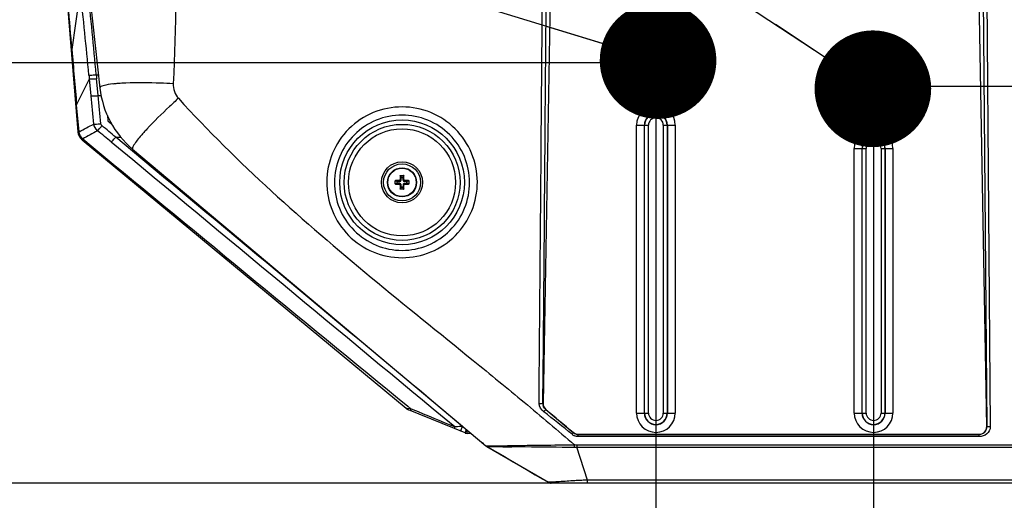
# Paper-space layout '13000516_1' of a CAD drawing. Units: millimetres. Extents: x 0 to 297, y 0 to 210.
# Drawn here: x 31 to 56, y 158 to 170 of the extents above; entities that cross this region are included whole.
import ezdxf

# ---------------------------------------------------------------- set-up
doc = ezdxf.new("R2010")
doc.units = ezdxf.units.MM
doc.header["$LTSCALE"] = 16.335
doc.layers.get('0').update_dxf_attribs({"linetype": 'CONTINUOUS'})
doc.styles.get("Standard").update_dxf_attribs({"font": 'txt', "width": 0.8})
doc.dimstyles.new('DIMSTYLE_1', dxfattribs={"dimtxt": 2, "dimasz": 3, "dimexe": 1, "dimexo": 0.5, "dimgap": 0.5, "dimtad": 1, "dimdec": 1, "dimlfac": 10, "dimdsep": 46, "dimtxsty": 'STANDARD', "dimblk": '_FILLED', "dimblk1": '_FILLED', "dimblk2": '_FILLED', "dimcen": 0.09, "dimadec": 0, "dimazin": 0, "dimtp": 0.5, "dimtm": 0.5, "dimtfac": 1, "dimtdec": 1, "dimtofl": 0, "dimtmove": 0, "dimatfit": 3, "dimldrblk": '_FILLED', "dimfxl": 1, "dimtolj": 1, "dimarcsym": 0})
doc.dimstyles.new('DIMSTYLE_2', dxfattribs={"dimtxt": 2, "dimasz": 3, "dimexe": 1, "dimexo": 0.5, "dimgap": 0.5, "dimtad": 1, "dimdec": 1, "dimlfac": 10, "dimdsep": 46, "dimtxsty": 'STANDARD', "dimblk": '_FILLED', "dimblk1": '_FILLED', "dimblk2": '_FILLED', "dimcen": 0.09, "dimadec": 0, "dimazin": 0, "dimtp": 0.3, "dimtm": 0.3, "dimtfac": 1, "dimtdec": 1, "dimtofl": 0, "dimtmove": 0, "dimatfit": 3, "dimldrblk": '_FILLED', "dimfxl": 1, "dimtolj": 1, "dimarcsym": 0})
doc.dimstyles.get("Standard").update_dxf_attribs({"dimtxt": 2, "dimasz": 3, "dimexe": 1, "dimexo": 0.5, "dimtad": 1, "dimdec": 3, "dimdsep": 46, "dimtxsty": 'STANDARD', "dimblk": '_FILLED', "dimblk1": '_FILLED', "dimblk2": '_FILLED', "dimcen": 0.09, "dimadec": 0, "dimazin": 0, "dimtol": 1, "dimtp": 0.001, "dimtm": 0.001, "dimtfac": 1, "dimtdec": 3, "dimtofl": 0, "dimtmove": 0, "dimatfit": 3, "dimldrblk": '_FILLED', "dimfxl": 1, "dimtolj": 1, "dimarcsym": 0})

# ---------------------------------------------------------------- blocks, each defined once
blk = doc.blocks.new('_FILLED')
at = {"color": 0, "linetype": 'BYBLOCK'}
blk.add_solid([(0, 0), (-1, 0.25), (-1, -0.25)], dxfattribs=at)
blk = doc.blocks.new('*D1')
at = {"color": 2, "linetype": 'CONTINUOUS'}
for p, q in [((50.673, 176.229), (90.868, 176.229)), ((89.868, 176.229), (89.868, 167.227)), ((89.868, 158.225), (89.868, 167.227)), ((61.461, 158.225), (90.868, 158.225))]:
    blk.add_line(p, q, dxfattribs=at)
at = {"color": 2, "linetype": 'CONTINUOUS', "xscale": 3, "yscale": 3, "zscale": 3}
for p, rotation in [((89.868, 176.229), 90), ((89.868, 158.225), 270)]:
    blk.add_blockref('_FILLED', p, dxfattribs=dict(at, rotation=rotation))
blk = doc.blocks.new('*D2')
at = {"color": 2, "linetype": 'CONTINUOUS'}
for p, q in [((46.87, 169.025), (21.584, 169.025)), ((22.584, 169.025), (22.584, 163.625)), ((22.584, 158.225), (22.584, 163.625)), ((22.584, 163.625), (22.584, 140.31)), ((45.114, 158.225), (21.584, 158.225))]:
    blk.add_line(p, q, dxfattribs=at)
at = {"color": 2, "linetype": 'CONTINUOUS', "xscale": 3, "yscale": 3, "zscale": 3}
for p, rotation in [((22.584, 169.025), 90), ((22.584, 158.225), 270)]:
    blk.add_blockref('_FILLED', p, dxfattribs=dict(at, rotation=rotation))
blk = doc.blocks.new('*D3')
at = {"color": 2, "linetype": 'CONTINUOUS'}
for p, q in [((53.47, 168.425), (80.168, 168.425)), ((79.168, 168.425), (79.168, 163.325)), ((79.168, 158.225), (79.168, 163.325)), ((79.168, 163.325), (79.168, 142.133)), ((61.461, 158.225), (80.168, 158.225))]:
    blk.add_line(p, q, dxfattribs=at)
at = {"color": 2, "linetype": 'CONTINUOUS', "xscale": 3, "yscale": 3, "zscale": 3}
for p, rotation in [((79.168, 168.425), 90), ((79.168, 158.225), 270)]:
    blk.add_blockref('_FILLED', p, dxfattribs=dict(at, rotation=rotation))
blk = doc.blocks.new('*D4')
at = {"color": 2, "linetype": 'CONTINUOUS'}
for p, q in [((15.176, 183.025), (15.176, 188.025)), ((15.176, 188.025), (15.176, 170.625)), ((49.67, 183.025), (14.176, 183.025)), ((15.176, 153.225), (15.176, 170.625)), ((45.114, 158.225), (14.176, 158.225)), ((15.176, 158.225), (15.176, 153.225))]:
    blk.add_line(p, q, dxfattribs=at)
at = {"color": 2, "linetype": 'CONTINUOUS', "xscale": 3, "yscale": 3, "zscale": 3}
for p, rotation in [((15.176, 183.025), 270), ((15.176, 158.225), 90)]:
    blk.add_blockref('_FILLED', p, dxfattribs=dict(at, rotation=rotation))
blk = doc.blocks.new('*D5')
at = {"color": 2, "linetype": 'CONTINUOUS'}
for p, q in [((49.67, 188.425), (4.779, 188.425)), ((5.779, 188.425), (5.779, 173.325)), ((5.779, 158.225), (5.779, 173.325)), ((45.114, 158.225), (4.779, 158.225))]:
    blk.add_line(p, q, dxfattribs=at)
at = {"color": 2, "linetype": 'CONTINUOUS', "xscale": 3, "yscale": 3, "zscale": 3}
for p, rotation in [((5.779, 188.425), 90), ((5.779, 158.225), 270)]:
    blk.add_blockref('_FILLED', p, dxfattribs=dict(at, rotation=rotation))
blk = doc.blocks.new('*D10')
at = {"color": 2, "linetype": 'CONTINUOUS'}
for p, q in [((47.37, 168.525), (47.37, 150.274)), ((52.97, 167.925), (52.97, 150.274)), ((47.37, 151.274), (27.973, 151.274)), ((27.973, 151.274), (50.17, 151.274)), ((57.97, 151.274), (50.17, 151.274)), ((52.97, 151.274), (57.97, 151.274))]:
    blk.add_line(p, q, dxfattribs=at)
at = {"color": 2, "linetype": 'CONTINUOUS', "xscale": 3, "yscale": 3, "zscale": 3}
blk.add_blockref('_FILLED', (47.37, 151.274), dxfattribs=at)
at = {"color": 2, "linetype": 'CONTINUOUS', "xscale": 3, "yscale": 3, "zscale": 3, "rotation": 180}
blk.add_blockref('_FILLED', (52.97, 151.274), dxfattribs=at)

psp = doc.layouts.new('13000516_1')

# ---------------------------------------------------------------- linework, layer by layer
at = {"color": 9, "linetype": 'CONTINUOUS'}
for p, q in [((55.744, 176.322), (55.882, 159.677)), ((55.843, 176.319), (55.971, 159.674)), ((32.35, 169.368), (32.568, 170.886)), ((32.974, 168.723), (33.029, 168.723)), ((32.469, 167.944), (32.797, 168.613)), ((32.841, 168.176), (32.797, 168.613)), ((33.027, 168.187), (32.984, 168.623)), ((33.027, 168.187), (33.097, 168.187)), ((32.531, 167.255), (32.469, 167.944)), ((46.873, 167.425), (47.178, 167.425)), ((46.873, 160.025), (46.873, 167.425)), ((47.073, 160.025), (47.073, 167.425)), ((47.078, 160.025), (47.078, 167.425)), ((47.178, 160.025), (47.178, 167.425)), ((47.561, 167.425), (47.866, 167.425)), ((47.561, 167.425), (47.561, 160.025)), ((47.661, 167.425), (47.661, 160.025)), ((47.666, 167.425), (47.666, 160.025)), ((47.866, 167.425), (47.866, 160.025)), ((32.531, 167.251), (32.531, 167.255)), ((33.474, 167.117), (33.603, 167.118)), ((33.909, 166.755), (33.474, 167.117)), ((52.473, 166.825), (52.778, 166.825)), ((52.473, 160.025), (52.473, 166.825)), ((52.673, 160.025), (52.673, 166.825)), ((52.678, 160.025), (52.678, 166.825)), ((52.778, 160.025), (52.778, 166.825)), ((53.161, 166.825), (53.466, 166.825)), ((53.161, 166.825), (53.161, 160.025)), ((53.261, 166.825), (53.261, 160.025)), ((53.266, 166.825), (53.266, 160.025)), ((53.466, 166.825), (53.466, 160.025)), ((40.712, 165.981), (40.665, 165.983)), ((40.665, 165.927), (40.712, 165.929)), ((40.675, 165.993), (40.675, 166.003)), ((40.717, 165.991), (40.675, 165.993)), ((40.675, 165.917), (40.717, 165.919)), ((40.675, 165.917), (40.675, 165.907)), ((40.712, 165.981), (40.784, 165.981)), ((40.712, 165.929), (40.712, 165.981)), ((40.784, 165.929), (40.712, 165.929)), ((40.717, 165.991), (40.784, 165.991)), ((40.717, 165.919), (40.717, 165.991)), ((40.784, 165.919), (40.717, 165.919)), ((40.77, 166.005), (40.784, 165.991)), ((40.77, 165.906), (40.784, 165.919)), ((40.784, 165.981), (40.784, 165.991)), ((40.784, 165.929), (40.784, 165.919)), ((40.79, 166.025), (40.804, 166.011)), ((40.801, 166.12), (40.791, 166.12)), ((40.801, 166.12), (40.804, 166.077)), ((40.804, 166.077), (40.875, 166.077)), ((40.804, 166.011), (40.804, 166.077)), ((40.814, 166.011), (40.804, 166.011)), ((40.811, 166.13), (40.814, 166.083)), ((40.814, 166.083), (40.865, 166.083)), ((40.814, 166.011), (40.814, 166.083)), ((40.865, 166.083), (40.868, 166.13)), ((40.865, 166.011), (40.865, 166.083)), ((40.865, 166.011), (40.875, 166.011)), ((40.875, 166.077), (40.878, 166.12)), ((40.875, 166.077), (40.875, 166.011)), ((40.889, 166.025), (40.875, 166.011)), ((40.878, 166.12), (40.888, 166.12)), ((40.909, 166.005), (40.895, 165.991)), ((40.895, 165.991), (40.962, 165.991)), ((40.895, 165.981), (40.895, 165.991)), ((40.895, 165.981), (40.967, 165.981)), ((40.895, 165.929), (40.967, 165.929)), ((40.895, 165.929), (40.895, 165.919)), ((40.909, 165.906), (40.895, 165.919)), ((40.962, 165.919), (40.895, 165.919)), ((41.005, 165.993), (40.962, 165.991)), ((40.962, 165.919), (40.962, 165.991)), ((40.962, 165.919), (41.005, 165.917)), ((41.014, 165.983), (40.967, 165.981)), ((40.967, 165.981), (40.967, 165.929)), ((40.967, 165.929), (41.014, 165.927)), ((41.005, 165.993), (41.005, 166.003)), ((41.005, 165.917), (41.005, 165.907)), ((40.79, 165.886), (40.804, 165.899)), ((40.801, 165.79), (40.791, 165.79)), ((40.804, 165.833), (40.801, 165.79)), ((40.814, 165.899), (40.804, 165.899)), ((40.804, 165.833), (40.804, 165.899)), ((40.804, 165.833), (40.875, 165.833)), ((40.814, 165.828), (40.811, 165.78)), ((40.814, 165.828), (40.814, 165.899)), ((40.865, 165.828), (40.814, 165.828)), ((40.865, 165.899), (40.875, 165.899)), ((40.865, 165.899), (40.865, 165.828)), ((40.868, 165.78), (40.865, 165.828)), ((40.889, 165.886), (40.875, 165.899)), ((40.875, 165.899), (40.875, 165.833)), ((40.878, 165.79), (40.875, 165.833)), ((40.878, 165.79), (40.888, 165.79)), ((41.055, 160.135), (40.975, 160.138)), ((41.068, 160.135), (40.986, 160.202)), ((41.068, 160.135), (41.055, 160.135)), ((41.129, 160.109), (41.068, 160.135)), ((44.463, 160.276), (44.468, 160.274)), ((44.535, 160.118), (44.541, 160.116)), ((46.873, 160.025), (47.178, 160.025)), ((47.561, 160.025), (47.866, 160.025)), ((52.473, 160.025), (52.778, 160.025)), ((53.161, 160.025), (53.466, 160.025)), ((45.245, 159.521), (45.245, 159.522)), ((45.373, 159.474), (45.373, 159.475)), ((45.373, 159.422), (45.373, 159.474)), ((55.683, 159.474), (55.68, 159.475)), ((42.997, 159.183), (42.997, 159.183)), ((45.276, 159.144), (45.332, 159.144)), ((45.332, 159.211), (61.215, 159.211)), ((45.332, 159.211), (45.332, 159.144)), ((45.332, 159.144), (61.211, 159.144)), ((45.614, 158.3), (45.332, 159.144)), ((44.604, 158.245), (44.604, 158.246)), ((60.961, 158.3), (45.614, 158.3)), ((45.614, 158.225), (45.614, 158.3))]:
    psp.add_line(p, q, dxfattribs=at)
at = {"color": 7, "linetype": 'CONTINUOUS'}
for p, q in [((31.974, 173.7), (32.501, 167.255)), ((44.694, 173.189), (44.468, 160.274)), ((55.881, 159.677), (55.646, 173.189)), ((32.609, 167.048), (40.942, 160.149)), ((33.91, 166.809), (42.997, 159.183)), ((40.665, 165.917), (40.665, 165.993)), ((40.802, 166.13), (40.877, 166.13)), ((41.015, 165.993), (41.015, 165.917)), ((40.877, 165.78), (40.802, 165.78)), ((42.46, 159.513), (41.006, 160.11)), ((44.541, 160.116), (45.245, 159.522)), ((42.621, 159.498), (42.513, 159.502)), ((45.373, 159.475), (55.68, 159.475)), ((55.683, 159.422), (55.683, 159.474)), ((43.002, 159.18), (43.011, 159.172)), ((43.011, 159.172), (43.044, 159.15)), ((43.018, 159.169), (44.604, 158.246)), ((43.499, 158.887), (43.044, 159.15)), ((44.604, 158.246), (44.604, 158.246)), ((61.878, 158.225), (44.679, 158.225))]:
    psp.add_line(p, q, dxfattribs=at)
at = {"color": 4, "linetype": 'CONTINUOUS'}
for p, q in [((33.26, 167.67), (33.274, 167.536)), ((33.274, 167.536), (33.367, 167.459))]:
    psp.add_line(p, q, dxfattribs=at)
at = {"color": 9, "linetype": 'CONTINUOUS'}
for points in [[(32.63, 167.07), (32.629, 167.071), (32.628, 167.072), (32.627, 167.072), (32.627, 167.073), (32.626, 167.074), (32.625, 167.074)], [(42.997, 159.183), (42.999, 159.182), (43.002, 159.18), (43.004, 159.178), (43.006, 159.176), (43.008, 159.175), (43.011, 159.173), (43.013, 159.172), (43.016, 159.17), (43.018, 159.169)]]:
    psp.add_lwpolyline(points, dxfattribs=at)
at = {"color": 7, "linetype": 'CONTINUOUS'}
psp.add_lwpolyline([(43.499, 158.887), (43.701, 158.77), (43.896, 158.656), (44.085, 158.547), (44.268, 158.441), (44.445, 158.338), (44.604, 158.246)], dxfattribs=at)
for centre, radius in [((47.37, 169.025), 1.1), ((52.97, 168.425), 1.1), ((40.84, 165.955), 0.528), ((40.84, 165.955), 0.475), ((40.84, 165.955), 0.375)]:
    psp.add_circle(centre, radius, dxfattribs=at)
at = {"color": 9, "linetype": 'CONTINUOUS'}
for radius in [1.604, 1.491, 1.376, 0.365]:
    psp.add_circle((40.84, 165.955), radius, dxfattribs=at)
at = {"color": 7, "linetype": 'CONTINUOUS'}
for centre, radius, start, end in [((445.449, 214.924), 415, 184, 186.43982), ((35.452, 168.647), 2.4, 186.4399, 229.9994), ((32.8, 167.279), 0.3, 184.6767, 230.3842), ((40.675, 165.983), 0.0107, 143.9441, 154.5846), ((40.675, 165.928), 0.0107, 205.4154, 216.0559), ((40.836, 157.729), 8.275, 90.4573, 91.1195), ((40.837, 174.265), 8.359, 268.8839, 269.5393), ((49.149, 165.957), 8.359, 178.8839, 179.5393), ((40.812, 166.12), 0.0107, 115.4154, 126.0559), ((40.867, 166.12), 0.0107, 53.9441, 64.5846), ((32.614, 165.958), 8.275, 0.4573, 1.1195), ((40.842, 157.645), 8.359, 88.8839, 89.5393), ((40.843, 174.181), 8.275, 270.4573, 271.1195), ((41.004, 165.983), 0.0107, 25.4154, 36.0559), ((41.004, 165.928), 0.0107, 323.9441, 334.5846), ((49.065, 165.952), 8.275, 180.4573, 181.1195), ((40.812, 165.791), 0.0107, 233.9441, 244.5846), ((40.867, 165.791), 0.0107, 295.4154, 306.0559), ((32.53, 165.953), 8.359, 358.8839, 359.5393), ((41.101, 160.341), 0.25, 230.3767, 247.6586), ((42.517, 159.651), 0.15, 247.6586, 268.3767), ((43.002, 159.31), 0.1, 207.5028, 230.004), ((43.093, 159.298), 0.15, 230.0131, 239.8122), ((44.679, 158.375), 0.15, 239.7988, 270.0003)]:
    psp.add_arc(centre, radius, start, end, dxfattribs=at)
at = {"color": 9, "linetype": 'CONTINUOUS'}
for centre, radius, start, end in [((-763.687, 93.039), 800.248, 5.426893, 5.584483), ((191.342, 182.01), 159.495, 184.54594, 185.05946), ((63.17, 171.763), 30.536, 185.7323, 185.922), ((65.42, 171.832), 32.594, 185.4748, 185.6514), ((33.802, 164.799), 3.706, 94.6678, 96.2216), ((-30.478, 161.897), 63.815, 5.0016, 5.65608), ((-32.246, 161.528), 65.426, 5.1974, 5.83221), ((47.37, 167.425), 0.497, 0, 180), ((47.37, 167.425), 0.297, 0, 180), ((47.37, 167.425), 0.291, 0, 180), ((10.438, 209.682), 47.835, 297.5065, 298.0214), ((47.37, 167.425), 0.191, 0, 180), ((50.834, 134.233), 37.552, 118.3433, 119.0061), ((-14.333, 109.425), 74.757, 50.35754, 50.70982), ((7.019, 135.839), 40.965, 49.7762, 50.4222), ((38.112, 163.707), 5.273, 137.9665, 139.0893), ((39.313, 162.626), 6.888, 137.0335, 137.973), ((52.97, 166.825), 0.497, 0, 180), ((32.57, 167.208), 0.144, 289.5857, 292.4154), ((1861.294, 2383.309), 2873.278, 230.473251, 230.688939), ((52.97, 166.825), 0.297, 0, 180), ((52.97, 166.825), 0.291, 0, 180), ((52.97, 166.825), 0.191, 0, 180), ((-3495.053, -4076.528), 5518.97, 50.136413, 50.251106), ((40.924, 158.889), 1.25, 87.6342, 87.7669), ((47.37, 160.025), 0.497, 180, 360), ((47.37, 160.025), 0.297, 180, 360), ((47.37, 160.025), 0.291, 180, 360), ((47.37, 160.025), 0.191, 180, 360), ((52.97, 160.025), 0.497, 180, 360), ((52.97, 160.025), 0.297, 180, 360), ((52.97, 160.025), 0.291, 180, 360), ((52.97, 160.025), 0.191, 180, 360), ((45.374, 159.673), 0.252, 230.0366, 247.7614), ((43.086, 169.836), 10.656, 270.1431, 270.8258), ((17.923, 160.015), 27.367, 358.1887, 358.318), ((45.332, 161.025), 1.813, 268.2832, 269.9947), ((45.886, 148.829), 9.475, 92.0005, 92.7218), ((45.853, 149.746), 8.557, 91.6032, 91.9954)]:
    psp.add_arc(centre, radius, start, end, dxfattribs=at)
at = {"color": 7, "linetype": 'CONTINUOUS'}
for centre, major_axis, ratio, start_param, end_param in [((44.671, 160.267), (0.186, -0.084), 0.982072, -2.741882, -1.852126), ((45.374, 159.675), (0.069, 0.188), 0.998447, 2.791977, 3.491208)]:
    psp.add_ellipse(centre, major_axis=major_axis, ratio=ratio, start_param=start_param, end_param=end_param, dxfattribs=at)
at = {"color": 9, "linetype": 'CONTINUOUS'}
for points, knots in [([(34.322, 186.025), (34.313, 183.1), (34.796, 177.268), (35.112, 171.411), (34.951, 168.491)], [0, 0, 0, 0, 0.500104, 1, 1, 1, 1]), ([(44.365, 160.272), (44.364, 160.607), (44.374, 161.275), (44.383, 162.612), (44.404, 164.953), (44.441, 169.633), (44.475, 173.645), (44.497, 176.319)], [0, 0, 0, 0, 0.0625, 0.125, 0.25, 0.5, 1, 1, 1, 1]), ([(44.463, 160.276), (44.49, 162.95), (44.527, 168.299), (44.573, 173.648), (44.595, 176.322)], [0, 0, 0, 0, 0.5, 1, 1, 1, 1]), ([(32.35, 169.368), (32.286, 170.119), (32.168, 171.547), (32.045, 172.975), (31.981, 173.652)], [0, 0, 0, 0, 0.525582, 1, 1, 1, 1]), ([(32.329, 169.368), (32.329, 169.367), (32.331, 169.368), (32.337, 169.367), (32.344, 169.368), (32.35, 169.368)], [0, 0, 0, 0, 0.06531, 0.254684, 1, 1, 1, 1]), ([(32.787, 168.713), (32.798, 168.713), (32.86, 168.713), (32.923, 168.718), (32.974, 168.723)], [0, 0, 0, 0, 0.175907, 1, 1, 1, 1]), ([(32.797, 168.613), (32.808, 168.612), (32.871, 168.613), (32.933, 168.618), (32.984, 168.623)], [0, 0, 0, 0, 0.176583, 1, 1, 1, 1]), ([(33.4, 168.484), (33.316, 168.474), (33.223, 168.465), (33.064, 168.411), (33.067, 168.378)], [0, 0, 0, 0, 0.715874, 1, 1, 1, 1]), ([(33.733, 168.507), (33.713, 168.506), (33.635, 168.503), (33.557, 168.498), (33.5, 168.493)], [0, 0, 0, 0, 0.266252, 1, 1, 1, 1]), ([(34.951, 168.491), (34.842, 168.497), (34.436, 168.515), (34.029, 168.519), (33.733, 168.507)], [0, 0, 0, 0, 0.27013, 1, 1, 1, 1]), ([(32.841, 168.176), (32.852, 168.176), (32.915, 168.177), (32.976, 168.182), (33.027, 168.187)], [0, 0, 0, 0, 0.178278, 1, 1, 1, 1]), ([(32.445, 167.945), (32.445, 167.944), (32.448, 167.944), (32.455, 167.943), (32.463, 167.944), (32.469, 167.944)], [0, 0, 0, 0, 0.06922, 0.258998, 1, 1, 1, 1]), ([(35.087, 168.116), (35.011, 168.047), (34.732, 167.789), (34.461, 167.523), (34.272, 167.321)], [0, 0, 0, 0, 0.271845, 1, 1, 1, 1]), ([(35.087, 168.116), (36.606, 166.448), (39.157, 164.201), (42.237, 161.734), (43.985, 160.305), (44.846, 159.576), (45.278, 159.212)], [0, 0, 0, 0, 0.499774, 0.749889, 0.874944, 1, 1, 1, 1]), ([(42.777, 165.966), (42.776, 166.217), (42.674, 166.724), (42.242, 167.365), (41.599, 167.794), (40.84, 167.945), (40.081, 167.794), (39.437, 167.365), (39.005, 166.724), (38.903, 166.217), (38.902, 165.966)], [0, 0, 0, 0, 0.124925, 0.249888, 0.374921, 0.499998, 0.625076, 0.750108, 0.87507, 1, 1, 1, 1]), ([(42.578, 165.955), (42.577, 166.18), (42.485, 166.635), (42.098, 167.21), (41.52, 167.595), (40.84, 167.73), (40.159, 167.595), (39.581, 167.21), (39.194, 166.635), (39.102, 166.18), (39.101, 165.955)], [0, 0, 0, 0, 0.12491, 0.249863, 0.374903, 0.499998, 0.625093, 0.750132, 0.875085, 1, 1, 1, 1]), ([(32.911, 167.455), (32.922, 167.454), (32.984, 167.453), (33.045, 167.457), (33.095, 167.461)], [0, 0, 0, 0, 0.1816, 1, 1, 1, 1]), ([(32.501, 167.255), (32.501, 167.254), (32.505, 167.254), (32.51, 167.254), (32.519, 167.254), (32.526, 167.254), (32.531, 167.255)], [0, 0, 0, 0, 0.066888, 0.25701, 0.569587, 1, 1, 1, 1]), ([(32.501, 167.255), (32.502, 167.252), (32.517, 167.252), (32.524, 167.251), (32.531, 167.251)], [0, 0, 0, 0, 0.268648, 1, 1, 1, 1]), ([(33.007, 167.283), (33.014, 167.29), (33.052, 167.333), (33.089, 167.377), (33.119, 167.414)], [0, 0, 0, 0, 0.18037, 1, 1, 1, 1]), ([(32.584, 167.072), (32.585, 167.07), (32.596, 167.064), (32.609, 167.068), (32.619, 167.072)], [0, 0, 0, 0, 0.177905, 1, 1, 1, 1]), ([(32.609, 167.048), (32.61, 167.048), (32.612, 167.051), (32.615, 167.054), (32.622, 167.062), (32.627, 167.067), (32.63, 167.07)], [0, 0, 0, 0, 0.065056, 0.255225, 0.568535, 1, 1, 1, 1]), ([(33.361, 166.99), (33.369, 166.998), (33.407, 167.039), (33.444, 167.082), (33.474, 167.117)], [0, 0, 0, 0, 0.18166, 1, 1, 1, 1]), ([(34.128, 167.16), (34.061, 167.083), (33.978, 166.978), (33.907, 166.866), (33.9, 166.817), (33.91, 166.809)], [0, 0, 0, 0, 0.718073, 0.909801, 1, 1, 1, 1]), ([(38.902, 165.966), (38.901, 165.713), (39, 165.202), (39.43, 164.554), (40.076, 164.121), (40.84, 163.968), (41.603, 164.121), (42.249, 164.554), (42.679, 165.202), (42.778, 165.713), (42.777, 165.966)], [0, 0, 0, 0, 0.124925, 0.249887, 0.37492, 0.499998, 0.625076, 0.750108, 0.87507, 1, 1, 1, 1]), ([(39.101, 165.955), (39.1, 165.728), (39.188, 165.27), (39.574, 164.689), (40.154, 164.299), (40.84, 164.162), (41.525, 164.299), (42.105, 164.689), (42.491, 165.27), (42.579, 165.728), (42.578, 165.955)], [0, 0, 0, 0, 0.124909, 0.249862, 0.374902, 0.499998, 0.625094, 0.750133, 0.875086, 1, 1, 1, 1]), ([(40.712, 165.981), (40.712, 165.983), (40.713, 165.987), (40.716, 165.991), (40.717, 165.991)], [0, 0, 0, 0, 0.596526, 1, 1, 1, 1]), ([(40.717, 165.919), (40.716, 165.92), (40.713, 165.923), (40.712, 165.927), (40.712, 165.929)], [0, 0, 0, 0, 0.403475, 1, 1, 1, 1]), ([(40.784, 165.981), (40.791, 165.981), (40.807, 165.987), (40.814, 166.003), (40.814, 166.011)], [0, 0, 0, 0, 0.500189, 1, 1, 1, 1]), ([(40.784, 165.991), (40.789, 165.991), (40.8, 165.995), (40.804, 166.006), (40.804, 166.011)], [0, 0, 0, 0, 0.500191, 1, 1, 1, 1]), ([(40.814, 165.899), (40.814, 165.907), (40.807, 165.923), (40.791, 165.929), (40.784, 165.929)], [0, 0, 0, 0, 0.500189, 1, 1, 1, 1]), ([(40.804, 165.899), (40.804, 165.905), (40.8, 165.915), (40.789, 165.919), (40.784, 165.919)], [0, 0, 0, 0, 0.500191, 1, 1, 1, 1]), ([(40.804, 166.077), (40.804, 166.079), (40.808, 166.082), (40.811, 166.082), (40.814, 166.083)], [0, 0, 0, 0, 0.403475, 1, 1, 1, 1]), ([(40.865, 166.083), (40.868, 166.082), (40.871, 166.082), (40.875, 166.079), (40.875, 166.077)], [0, 0, 0, 0, 0.596526, 1, 1, 1, 1]), ([(40.865, 166.011), (40.865, 166.003), (40.872, 165.987), (40.888, 165.981), (40.895, 165.981)], [0, 0, 0, 0, 0.500189, 1, 1, 1, 1]), ([(40.895, 165.929), (40.888, 165.929), (40.872, 165.923), (40.865, 165.907), (40.865, 165.899)], [0, 0, 0, 0, 0.500189, 1, 1, 1, 1]), ([(40.875, 166.011), (40.875, 166.006), (40.879, 165.995), (40.89, 165.991), (40.895, 165.991)], [0, 0, 0, 0, 0.500191, 1, 1, 1, 1]), ([(40.895, 165.919), (40.89, 165.919), (40.879, 165.915), (40.875, 165.905), (40.875, 165.899)], [0, 0, 0, 0, 0.500191, 1, 1, 1, 1]), ([(40.962, 165.991), (40.963, 165.991), (40.966, 165.987), (40.967, 165.983), (40.967, 165.981)], [0, 0, 0, 0, 0.403475, 1, 1, 1, 1]), ([(40.967, 165.929), (40.967, 165.927), (40.966, 165.923), (40.963, 165.92), (40.962, 165.919)], [0, 0, 0, 0, 0.596526, 1, 1, 1, 1]), ([(40.814, 165.828), (40.811, 165.828), (40.808, 165.829), (40.804, 165.831), (40.804, 165.833)], [0, 0, 0, 0, 0.596526, 1, 1, 1, 1]), ([(40.875, 165.833), (40.875, 165.831), (40.871, 165.829), (40.868, 165.828), (40.865, 165.828)], [0, 0, 0, 0, 0.403475, 1, 1, 1, 1]), ([(41.079, 160.08), (41.072, 160.083), (41.064, 160.104), (41.066, 160.122), (41.068, 160.135)], [0, 0, 0, 0, 0.3575, 1, 1, 1, 1]), ([(44.365, 160.272), (44.376, 160.272), (44.409, 160.273), (44.442, 160.27), (44.463, 160.276)], [0, 0, 0, 0, 0.34537, 1, 1, 1, 1]), ([(44.489, 160.059), (44.5, 160.072), (44.512, 160.093), (44.534, 160.11), (44.535, 160.118)], [0, 0, 0, 0, 0.6867, 1, 1, 1, 1]), ([(42.207, 159.617), (42.201, 159.619), (42.193, 159.638), (42.195, 159.655), (42.196, 159.667)], [0, 0, 0, 0, 0.361512, 1, 1, 1, 1]), ([(42.396, 159.682), (42.379, 159.681), (42.312, 159.675), (42.245, 159.671), (42.196, 159.667)], [0, 0, 0, 0, 0.265, 1, 1, 1, 1]), ([(42.344, 159.56), (42.345, 159.56), (42.346, 159.565), (42.35, 159.57), (42.354, 159.582), (42.36, 159.596), (42.368, 159.614), (42.38, 159.643), (42.39, 159.666), (42.396, 159.682)], [0, 0, 0, 0, 0.018819, 0.074126, 0.164379, 0.286356, 0.436187, 0.609045, 1, 1, 1, 1]), ([(42.46, 159.513), (42.46, 159.513), (42.461, 159.516), (42.464, 159.519), (42.467, 159.528), (42.474, 159.543), (42.484, 159.568), (42.493, 159.59), (42.498, 159.602)], [0, 0, 0, 0, 0.017867, 0.070368, 0.156584, 0.274494, 0.593745, 1, 1, 1, 1]), ([(42.513, 159.502), (42.512, 159.502), (42.512, 159.505), (42.511, 159.508), (42.511, 159.517), (42.511, 159.532), (42.511, 159.557), (42.511, 159.579), (42.511, 159.591)], [0, 0, 0, 0, 0.019, 0.071315, 0.156811, 0.273843, 0.591892, 1, 1, 1, 1]), ([(55.882, 159.677), (55.882, 159.626), (55.842, 159.517), (55.735, 159.474), (55.683, 159.474)], [0, 0, 0, 0, 0.500143, 1, 1, 1, 1]), ([(55.971, 159.674), (55.972, 159.605), (55.9, 159.461), (55.753, 159.422), (55.683, 159.422)], [0, 0, 0, 0, 0.496966, 1, 1, 1, 1]), ([(55.971, 159.674), (55.961, 159.674), (55.931, 159.674), (55.901, 159.671), (55.882, 159.677)], [0, 0, 0, 0, 0.346498, 1, 1, 1, 1]), ([(45.212, 159.48), (45.216, 159.485), (45.221, 159.49), (45.241, 159.516), (45.236, 159.511)], [0, 0, 0, 0, 0.453892, 1, 1, 1, 1]), ([(55.683, 159.422), (55.469, 159.429), (55.039, 159.421), (54.395, 159.418), (53.75, 159.424), (52.891, 159.421), (51.817, 159.422), (50.099, 159.421), (47.951, 159.422), (46.232, 159.422), (45.373, 159.422)], [0, 0, 0, 0, 0.062497, 0.125002, 0.1875, 0.250001, 0.375001, 0.5, 0.75, 1, 1, 1, 1]), ([(42.997, 159.183), (43.007, 159.178), (43.048, 159.183), (43.085, 159.18), (43.113, 159.18)], [0, 0, 0, 0, 0.293905, 1, 1, 1, 1]), ([(43.018, 159.169), (43.024, 159.165), (43.048, 159.167), (43.069, 159.165), (43.085, 159.164)], [0, 0, 0, 0, 0.303409, 1, 1, 1, 1]), ([(43.085, 159.164), (43.392, 159.158), (44.123, 159.167), (44.853, 159.152), (45.276, 159.144)], [0, 0, 0, 0, 0.421242, 1, 1, 1, 1]), ([(43.24, 159.181), (43.378, 159.183), (44.057, 159.199), (44.737, 159.201), (45.278, 159.212)], [0, 0, 0, 0, 0.203856, 1, 1, 1, 1]), ([(44.886, 158.259), (44.847, 158.257), (44.753, 158.252), (44.659, 158.245), (44.604, 158.245)], [0, 0, 0, 0, 0.413345, 1, 1, 1, 1]), ([(45.436, 158.293), (45.385, 158.291), (45.201, 158.281), (45.018, 158.267), (44.886, 158.259)], [0, 0, 0, 0, 0.280154, 1, 1, 1, 1])]:
    psp.add_open_spline(points, degree=3, knots=knots, dxfattribs=at)
for points in [[(32.787, 168.713), (32.714, 169.437), (32.641, 170.162), (32.568, 170.886)], [(34.951, 168.491), (34.944, 168.359), (34.998, 168.214), (35.087, 168.116)], [(33.007, 167.283), (32.958, 167.327), (32.923, 167.39), (32.911, 167.455)], [(33.119, 167.414), (33.106, 167.425), (33.096, 167.443), (33.095, 167.461)], [(32.625, 167.074), (32.578, 167.121), (32.544, 167.185), (32.531, 167.251)], [(42.196, 159.667), (39.25, 162.107), (36.306, 164.549), (33.361, 166.99)], [(40.973, 160.138), (40.962, 160.139), (40.95, 160.142), (40.942, 160.149)], [(41.006, 160.11), (40.993, 160.116), (40.981, 160.126), (40.973, 160.138)], [(42.196, 159.667), (41.84, 159.814), (41.485, 159.961), (41.129, 160.109)], [(44.489, 160.059), (44.426, 160.112), (44.364, 160.19), (44.365, 160.272)], [(44.535, 160.118), (44.491, 160.155), (44.463, 160.218), (44.463, 160.276)], [(45.245, 159.521), (45.008, 159.72), (44.772, 159.919), (44.535, 160.118)], [(45.212, 159.48), (44.976, 159.679), (44.725, 159.861), (44.489, 160.059)], [(45.373, 159.474), (45.327, 159.474), (45.279, 159.492), (45.245, 159.521)], [(45.373, 159.422), (45.341, 159.422), (45.308, 159.428), (45.278, 159.44)], [(43.044, 159.15), (43.035, 159.156), (43.026, 159.162), (43.018, 159.169)]]:
    psp.add_open_spline(points, degree=3, dxfattribs=at)
at = {"color": 7, "linetype": 'CONTINUOUS'}
for points, knots in [([(40.665, 165.993), (40.665, 165.996), (40.667, 166.001), (40.672, 166.003), (40.675, 166.003)], [0, 0, 0, 0, 0.503505, 1, 1, 1, 1]), ([(40.675, 165.907), (40.672, 165.907), (40.667, 165.909), (40.665, 165.915), (40.665, 165.917)], [0, 0, 0, 0, 0.496543, 1, 1, 1, 1]), ([(40.675, 165.993), (40.674, 165.993), (40.671, 165.993), (40.668, 165.991), (40.667, 165.989)], [0, 0, 0, 0, 0.243474, 1, 1, 1, 1]), ([(40.667, 165.921), (40.667, 165.921), (40.669, 165.919), (40.672, 165.917), (40.675, 165.917)], [0, 0, 0, 0, 0.264116, 1, 1, 1, 1]), ([(40.77, 166.005), (40.775, 166.005), (40.786, 166.009), (40.79, 166.019), (40.79, 166.025)], [0, 0, 0, 0, 0.500023, 1, 1, 1, 1]), ([(40.79, 165.886), (40.79, 165.891), (40.786, 165.901), (40.775, 165.906), (40.77, 165.906)], [0, 0, 0, 0, 0.49996, 1, 1, 1, 1]), ([(40.791, 166.12), (40.791, 166.123), (40.794, 166.128), (40.799, 166.13), (40.802, 166.13)], [0, 0, 0, 0, 0.496542, 1, 1, 1, 1]), ([(40.806, 166.128), (40.805, 166.128), (40.803, 166.126), (40.802, 166.122), (40.801, 166.12)], [0, 0, 0, 0, 0.264116, 1, 1, 1, 1]), ([(40.878, 166.12), (40.878, 166.121), (40.877, 166.124), (40.875, 166.127), (40.873, 166.128)], [0, 0, 0, 0, 0.243474, 1, 1, 1, 1]), ([(40.877, 166.13), (40.88, 166.13), (40.885, 166.128), (40.888, 166.123), (40.888, 166.12)], [0, 0, 0, 0, 0.503504, 1, 1, 1, 1]), ([(40.889, 166.025), (40.889, 166.019), (40.893, 166.009), (40.904, 166.005), (40.909, 166.005)], [0, 0, 0, 0, 0.49996, 1, 1, 1, 1]), ([(40.909, 165.906), (40.904, 165.906), (40.893, 165.901), (40.889, 165.891), (40.889, 165.886)], [0, 0, 0, 0, 0.500023, 1, 1, 1, 1]), ([(41.005, 166.003), (41.007, 166.003), (41.012, 166.001), (41.015, 165.996), (41.015, 165.993)], [0, 0, 0, 0, 0.496543, 1, 1, 1, 1]), ([(41.013, 165.989), (41.012, 165.99), (41.01, 165.992), (41.007, 165.993), (41.005, 165.993)], [0, 0, 0, 0, 0.264116, 1, 1, 1, 1]), ([(41.005, 165.917), (41.005, 165.917), (41.008, 165.918), (41.011, 165.92), (41.013, 165.921)], [0, 0, 0, 0, 0.243474, 1, 1, 1, 1]), ([(41.015, 165.917), (41.015, 165.915), (41.012, 165.909), (41.007, 165.907), (41.005, 165.907)], [0, 0, 0, 0, 0.503505, 1, 1, 1, 1]), ([(40.802, 165.78), (40.799, 165.78), (40.794, 165.782), (40.791, 165.788), (40.791, 165.79)], [0, 0, 0, 0, 0.503504, 1, 1, 1, 1]), ([(40.801, 165.79), (40.802, 165.789), (40.802, 165.786), (40.804, 165.784), (40.806, 165.782)], [0, 0, 0, 0, 0.243474, 1, 1, 1, 1]), ([(40.873, 165.782), (40.874, 165.783), (40.876, 165.785), (40.877, 165.788), (40.878, 165.79)], [0, 0, 0, 0, 0.264116, 1, 1, 1, 1]), ([(40.888, 165.79), (40.888, 165.788), (40.885, 165.782), (40.88, 165.78), (40.877, 165.78)], [0, 0, 0, 0, 0.496542, 1, 1, 1, 1]), ([(55.68, 159.475), (55.732, 159.475), (55.839, 159.517), (55.882, 159.626), (55.881, 159.677)], [0, 0, 0, 0, 0.500351, 1, 1, 1, 1])]:
    psp.add_open_spline(points, degree=3, knots=knots, dxfattribs=at)
for points in [[(40.666, 165.987), (40.665, 165.986), (40.665, 165.985), (40.665, 165.983)], [(40.665, 165.927), (40.665, 165.926), (40.665, 165.924), (40.666, 165.923)], [(40.811, 166.13), (40.81, 166.13), (40.809, 166.13), (40.808, 166.129)], [(40.871, 166.129), (40.87, 166.13), (40.869, 166.13), (40.868, 166.13)], [(41.014, 165.983), (41.014, 165.985), (41.014, 165.986), (41.014, 165.987)], [(41.014, 165.923), (41.014, 165.924), (41.014, 165.926), (41.014, 165.927)], [(40.808, 165.781), (40.809, 165.781), (40.81, 165.78), (40.811, 165.78)], [(40.868, 165.78), (40.869, 165.78), (40.87, 165.781), (40.871, 165.781)], [(55.683, 159.474), (52.247, 159.468), (48.81, 159.474), (45.373, 159.474)]]:
    psp.add_open_spline(points, degree=3, dxfattribs=at)

# ---------------------------------------------------------------- dimensions: what is measured, and where the dimension line sits
at = {"color": 2, "linetype": 'CONTINUOUS'}
for base, p1, p2, dimstyle, picture, middle in [((5.779, 188.425), (45.614, 158.225), (50.17, 188.425), 'DIMSTYLE_1', '*D5', (5.779, 164.902)), ((15.176, 183.025), (45.614, 158.225), (50.17, 183.025), 'DIMSTYLE_1', '*D4', (15.176, 162.048)), ((89.868, 176.229), (60.961, 158.225), (50.173, 176.229), 'DIMSTYLE_1', '*D1', (89.868, 160.035)), ((22.584, 169.025), (45.614, 158.225), (47.37, 169.025), 'DIMSTYLE_2', '*D2', (22.584, 140.31)), ((79.168, 168.425), (60.961, 158.225), (52.97, 168.425), 'DIMSTYLE_2', '*D3', (79.168, 142.133))]:
    dim = psp.add_linear_dim(base=base, p1=p1, p2=p2, angle=90, dimstyle=dimstyle, dxfattribs=at)
    dim.commit()
    dim.dimension.update_dxf_attribs({"geometry": picture, "text_midpoint": middle, "dimtype": 160})
dim = psp.add_linear_dim(base=(52.97, 151.274), p1=(47.37, 169.025), p2=(52.97, 168.425), dimstyle='DIMSTYLE_2', dxfattribs=at)
dim.commit()
dim.dimension.update_dxf_attribs({"geometry": '*D10', "text_midpoint": (27.973, 151.274), "dimtype": 160})

# ---------------------------------------------------------------- leaders
for points in [[(52.952, 168.361), (40.105, 176.811), (29.093, 174.702), (27.093, 174.702)], [(47.426, 169.086), (29.093, 174.702), (27.093, 174.702)]]:
    psp.add_leader(points, dimstyle='STANDARD', override={"dimtad": 0, "dimldrblk": 'DOT'}, dxfattribs=at)

doc.saveas('drawing.dxf')
